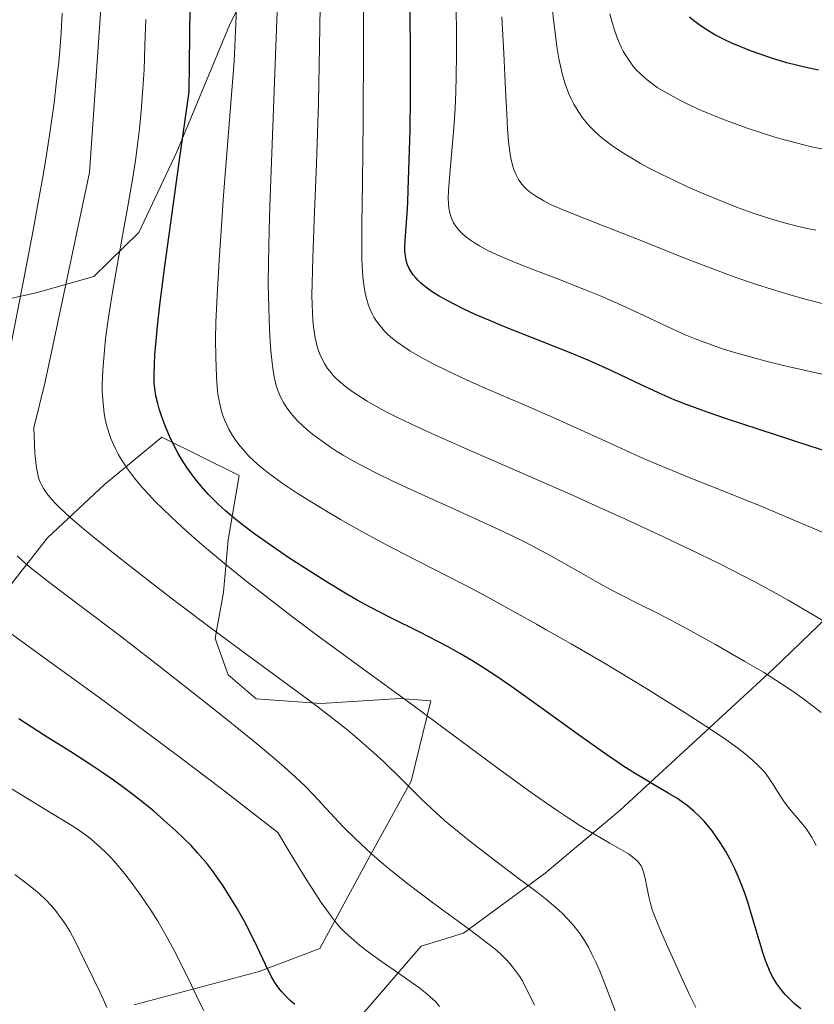
# Model space of a CAD drawing. Units: metres. Extents: x 638657 to 642125, y 4704354 to 4706734.
# Drawn here: x 641493 to 641658, y 4705787 to 4705991 of the extents above; entities that cross this region are included whole.
import ezdxf

# ---------------------------------------------------------------- set-up
doc = ezdxf.new("R2010")
doc.units = ezdxf.units.M
doc.header["$MEASUREMENT"] = 0
for name, color, linetype, lineweight in [('Arbolado forestal CxS', 92, 'Continuous', 0), ('Curva de nivel maestra', 30, 'Continuous', 30), ('Curva de nivel normal', 30, 'Continuous', 0)]:
    doc.layers.add(name, color=color, linetype=linetype, lineweight=lineweight)

msp = doc.modelspace()

# ---------------------------------------------------------------- linework, layer by layer
at = {"layer": 'Arbolado forestal CxS', "color": 92, "linetype": 'Continuous', "lineweight": 0}
for points in [[(641700.7849, 4706022.8017, 983.3868), (641704.1741, 4705980.0415, 973.0727), (641708.3835, 4705934.5013, 962.164), (641709.4399, 4705911.1659, 956.0385), (641710.5527, 4705886.5831, 949.7138), (641687.8135, 4705882.3323, 947.4347), (641673.9105, 4705878.8425, 945.1302), (641664.5513, 4705871.0065, 941.9093), (641649.6139, 4705856.6897, 935.6687), (641617.8483, 4705827.3793, 922.6832), (641602.2479, 4705814.3185, 916.5845), (641585.3637, 4705801.8647, 909.9959), (641576.5285, 4705799.1237, 907.6331), (641559.1751, 4705779.0339, 899.8803)], [(641545.2895, 4706007.4971, 932.7212), (641536.7721, 4705990.1481, 927.748), (641525.9099, 4705963.8481, 922.9339), (641518.0145, 4705947.1485, 920.2736), (641508.6823, 4705938.0415, 916.5289), (641496.6851, 4705934.5947, 909.9769), (641480.2421, 4705931.0479, 901.478)], [(641480.2421, 4705931.0479, 901.478), (641496.6851, 4705934.5947, 909.9769), (641508.6823, 4705938.0415, 916.5289), (641518.0145, 4705947.1485, 920.2736), (641525.9099, 4705963.8481, 922.9339), (641536.7721, 4705990.1481, 927.748), (641545.2895, 4706007.4971, 932.7212)], [(641545.2895, 4706007.4971, 932.7212), (641536.7721, 4705990.1481, 927.748), (641525.9099, 4705963.8481, 922.9339), (641518.0145, 4705947.1485, 920.2736), (641508.6823, 4705938.0415, 916.5289), (641496.6851, 4705934.5947, 909.9769), (641480.2421, 4705931.0479, 901.478)], [(641545.2895, 4706007.4971, 932.7212), (641536.7721, 4705990.1481, 927.748), (641525.9099, 4705963.8481, 922.9339), (641518.0145, 4705947.1485, 920.2736), (641508.6823, 4705938.0415, 916.5289), (641496.6851, 4705934.5947, 909.9769), (641480.2421, 4705931.0479, 901.478)], [(641388.4457, 4705770.1117, 847.3557), (641410.8093, 4705793.4925, 861.5356), (641429.4737, 4705811.7053, 872.4405), (641439.4969, 4705818.2861, 877.734), (641450.8731, 4705821.0829, 881.9359), (641470.6965, 4705844.4067, 894.8712), (641481.7539, 4705861.8135, 902.8749), (641499.0643, 4705883.8093, 913.1103), (641510.8955, 4705894.8783, 918.968), (641522.7549, 4705904.6771, 924.3508), (641538.8117, 4705896.7769, 929.1462), (641536.5635, 4705883.3807, 923.3045), (641535.5293, 4705872.5547, 918.5715), (641533.8313, 4705862.9837, 914.5478), (641536.5391, 4705855.4187, 912.4156), (641542.3651, 4705850.4665, 912.3574), (641555.7301, 4705849.4953, 915.3992), (641572.2281, 4705850.5021, 919.5717), (641578.5933, 4705850.0099, 920.6291), (641574.5091, 4705833.3951, 915.2992), (641565.9507, 4705817.9511, 910), (641555.5703, 4705798.6531, 903.2753), (641542.9653, 4705793.9213, 898.9466), (641517.0649, 4705786.9839, 890.958)], [(641517.0649, 4705786.9839, 890.958), (641542.9653, 4705793.9213, 898.9466), (641555.5703, 4705798.6531, 903.2753), (641565.9507, 4705817.9511, 910), (641574.5091, 4705833.3951, 915.2992), (641578.5933, 4705850.0099, 920.6291), (641572.2281, 4705850.5021, 919.5717), (641555.7301, 4705849.4953, 915.3992), (641542.3651, 4705850.4665, 912.3574), (641536.5391, 4705855.4187, 912.4156), (641533.8313, 4705862.9837, 914.5478), (641535.5293, 4705872.5547, 918.5715), (641536.5635, 4705883.3807, 923.3045), (641538.8117, 4705896.7769, 929.1462), (641522.7549, 4705904.6771, 924.3508), (641510.8955, 4705894.8783, 918.968), (641499.0643, 4705883.8093, 913.1103), (641481.7539, 4705861.8135, 902.8749), (641470.6965, 4705844.4067, 894.8712), (641450.8731, 4705821.0829, 881.9359), (641439.4969, 4705818.2861, 877.734), (641429.4737, 4705811.7053, 872.4405), (641410.8093, 4705793.4925, 861.5356), (641388.4457, 4705770.1117, 847.3557)], [(641388.4457, 4705770.1117, 847.3557), (641410.8093, 4705793.4925, 861.5356), (641429.4737, 4705811.7053, 872.4405), (641439.4969, 4705818.2861, 877.734), (641450.8731, 4705821.0829, 881.9359), (641470.6965, 4705844.4067, 894.8712), (641481.7539, 4705861.8135, 902.8749), (641499.0643, 4705883.8093, 913.1103), (641510.8955, 4705894.8783, 918.968), (641522.7549, 4705904.6771, 924.3508), (641538.8117, 4705896.7769, 929.1462), (641536.5635, 4705883.3807, 923.3045), (641535.5293, 4705872.5547, 918.5715), (641533.8313, 4705862.9837, 914.5478), (641536.5391, 4705855.4187, 912.4156), (641542.3651, 4705850.4665, 912.3574), (641555.7301, 4705849.4953, 915.3992), (641572.2281, 4705850.5021, 919.5717), (641578.5933, 4705850.0099, 920.6291), (641574.5091, 4705833.3951, 915.2992), (641565.9507, 4705817.9511, 910), (641555.5703, 4705798.6531, 903.2753), (641542.9653, 4705793.9213, 898.9466), (641517.0649, 4705786.9839, 890.958)], [(641388.4457, 4705770.1117, 847.3557), (641410.8093, 4705793.4925, 861.5356), (641429.4737, 4705811.7053, 872.4405), (641439.4969, 4705818.2861, 877.734), (641450.8731, 4705821.0829, 881.9359), (641470.6965, 4705844.4067, 894.8712), (641481.7539, 4705861.8135, 902.8749), (641499.0643, 4705883.8093, 913.1103), (641510.8955, 4705894.8783, 918.968), (641522.7549, 4705904.6771, 924.3508), (641538.8117, 4705896.7769, 929.1462), (641536.5635, 4705883.3807, 923.3045), (641535.5293, 4705872.5547, 918.5715), (641533.8313, 4705862.9837, 914.5478), (641536.5391, 4705855.4187, 912.4156), (641542.3651, 4705850.4665, 912.3574), (641555.7301, 4705849.4953, 915.3992), (641572.2281, 4705850.5021, 919.5717), (641578.5933, 4705850.0099, 920.6291), (641574.5091, 4705833.3951, 915.2992), (641565.9507, 4705817.9511, 910), (641555.5703, 4705798.6531, 903.2753), (641542.9653, 4705793.9213, 898.9466), (641517.0649, 4705786.9839, 890.958)], [(641559.1751, 4705779.0339, 899.8803), (641576.5285, 4705799.1237, 907.6331), (641585.3637, 4705801.8647, 909.9959), (641602.2479, 4705814.3185, 916.5845), (641617.8483, 4705827.3793, 922.6832), (641649.6139, 4705856.6897, 935.6687), (641664.5513, 4705871.0065, 941.9093), (641673.9105, 4705878.8425, 945.1302), (641687.8135, 4705882.3323, 947.4347), (641710.5527, 4705886.5831, 949.7138), (641712.2123, 4705849.9109, 941.8239), (641716.2223, 4705793.2325, 932.3169), (641718.5609, 4705760.1805, 927.9479)], [(641559.1751, 4705779.0339, 899.8803), (641576.5285, 4705799.1237, 907.6331), (641585.3637, 4705801.8647, 909.9959), (641602.2479, 4705814.3185, 916.5845), (641617.8483, 4705827.3793, 922.6832), (641649.6139, 4705856.6897, 935.6687), (641664.5513, 4705871.0065, 941.9093), (641673.9105, 4705878.8425, 945.1302), (641687.8135, 4705882.3323, 947.4347), (641710.5527, 4705886.5831, 949.7138)], [(641559.1751, 4705779.0339, 899.8803), (641576.5285, 4705799.1237, 907.6331), (641585.3637, 4705801.8647, 909.9959), (641602.2479, 4705814.3185, 916.5845), (641617.8483, 4705827.3793, 922.6832), (641649.6139, 4705856.6897, 935.6687), (641664.5513, 4705871.0065, 941.9093), (641673.9105, 4705878.8425, 945.1302), (641687.8135, 4705882.3323, 947.4347), (641710.5527, 4705886.5831, 949.7138)]]:
    msp.add_polyline3d(points, dxfattribs=at)
at = {"layer": 'Curva de nivel maestra', "color": 30, "linetype": 'Continuous', "lineweight": 30, "flags": 128}
for points, elevation in [([(641655.31, 4705786.1601), (641653.95, 4705787.2901), (641652.81, 4705788.3401), (641652.1, 4705789.0601), (641651.33, 4705789.9801), (641650.36, 4705791.3101), (641649.52, 4705792.7001), (641648.97, 4705793.7601), (641648.59, 4705794.6301), (641648.06, 4705795.9701), (641647.41, 4705797.8401), (641646.43, 4705801.0701), (641645.23, 4705805.2001), (641644.3, 4705808.2501), (641643.66, 4705810.1501), (641642.96, 4705812.0601), (641642.38, 4705813.4601), (641641.59, 4705815.2101), (641640.55, 4705817.2901), (641639.73, 4705818.7701), (641638.73, 4705820.4201), (641637.68, 4705821.9901), (641636.88, 4705823.0701), (641636.22, 4705823.8901), (641635.23, 4705825.0401), (641634.12, 4705826.2101), (641633.12, 4705827.1401), (641631.73, 4705828.2901), (641630.54, 4705829.1701), (641629.56, 4705829.8301), (641627.8, 4705830.9101), (641624.76, 4705832.6601), (641622.3, 4705834.1001), (641620.48, 4705835.2201), (641618.21, 4705836.6801), (641617.4, 4705837.2101), (641615.07, 4705838.8201), (641608.94, 4705843.1801), (641601.43, 4705848.5801), (641595.83, 4705852.5701), (641592.43, 4705854.9101), (641589.27, 4705857.0001), (641587.05, 4705858.4001), (641584.58, 4705859.8601), (641582.13, 4705861.2301), (641580.01, 4705862.3601), (641576.31, 4705864.2301), (641570.27, 4705867.2301), (641565.81, 4705869.5201), (641563.3, 4705870.8801), (641560.78, 4705872.3401), (641556.69, 4705874.8301), (641552.36, 4705877.5701), (641549.1, 4705879.7101), (641545, 4705882.5001), (641542.09, 4705884.5701), (641539.49, 4705886.5201), (641537.76, 4705887.9101), (641535.96, 4705889.4401), (641534.43, 4705890.8201), (641533.47, 4705891.7401), (641532.35, 4705892.9101), (641530.92, 4705894.5301), (641529.7, 4705896.0301), (641528.92, 4705897.0701), (641527.99, 4705898.4101), (641526.88, 4705900.1601), (641526.12, 4705901.4701), (641525.19, 4705903.2101), (641524.36, 4705904.9301), (641523.45, 4705907.0701), (641522.67, 4705909.1401), (641522.21, 4705910.5901), (641521.91, 4705911.7101), (641521.56, 4705913.2701), (641521.31, 4705914.8101), (641521.21, 4705916.0001), (641521.19, 4705917.7101), (641521.24, 4705919.8101), (641521.35, 4705921.7401), (641521.57, 4705924.6801), (641521.86, 4705927.7201), (641522.43, 4705932.7101), (641523.38, 4705940.1501), (641526.56, 4705963.2101), (641528.42, 4705976.2901), (641529.11, 4706034.8901)], 925), ([(641667.95, 4705899.4201), (641657.43, 4705902.7801), (641646.66, 4705906.2701), (641639.86, 4705908.5001), (641636.27, 4705909.7301), (641633.22, 4705910.8301), (641631.2, 4705911.6001), (641629.05, 4705912.4701), (641626.51, 4705913.5801), (641622.2, 4705915.5701), (641616.27, 4705918.3701), (641611.36, 4705920.5701), (641606.98, 4705922.3801), (641599.11, 4705925.5001), (641593.87, 4705927.5901), (641590.93, 4705928.8001), (641587.79, 4705930.1601), (641585.14, 4705931.3801), (641583.51, 4705932.1801), (641581.82, 4705933.0801), (641580.31, 4705933.9401), (641579.42, 4705934.4801), (641578.63, 4705935.0001), (641577.52, 4705935.8201), (641576.51, 4705936.6501), (641575.88, 4705937.2501), (641575.44, 4705937.7201), (641574.91, 4705938.3601), (641574.54, 4705938.9101), (641574.1, 4705939.6801), (641573.74, 4705940.4601), (641573.52, 4705941.1601), (641573.31, 4705942.2001), (641573.19, 4705943.3701), (641573.18, 4705944.4201), (641573.29, 4705946.2901), (641573.55, 4705949.2601), (641573.68, 4705951.1001), (641573.79, 4705953.3501), (641573.89, 4705955.9701), (641574.31, 4705968.3701), (641574.38, 4705975.2701), (641574.35, 4705983.0701), (641574.25, 4705994.0601)], 950), ([(641658.95, 4705980.7901), (641656.4, 4705981.3301), (641654.65, 4705981.7501), (641652.43, 4705982.3501), (641649.4, 4705983.2501), (641646.66, 4705984.1601), (641644.86, 4705984.8101), (641642.85, 4705985.6101), (641640.96, 4705986.4301), (641639.53, 4705987.1001), (641637.49, 4705988.1601), (641636.01, 4705989.0201), (641634.45, 4705990.0401), (641633.04, 4705991.0801), (641632.21, 4705991.7601)], 975), ([(641550.36, 4705787.0501), (641549.42, 4705787.8601), (641548.48, 4705788.7601), (641547.66, 4705789.6601), (641547.01, 4705790.4701), (641546.22, 4705791.6401), (641545.47, 4705792.9501), (641544.29, 4705795.3701), (641542.56, 4705799.0301), (641541.04, 4705802.1101), (641539.84, 4705804.3701), (641538.16, 4705807.3301), (641536.84, 4705809.5401), (641535.49, 4705811.6401), (641534.48, 4705813.1301), (641533.31, 4705814.7401), (641532.21, 4705816.1401), (641530.2, 4705818.5101), (641528.84, 4705820.0101), (641525.68, 4705823.0901), (641523.22, 4705825.3001), (641521.11, 4705827.1201), (641519.29, 4705828.6001), (641516.73, 4705830.6101), (641514.54, 4705832.2601), (641512.76, 4705833.5501), (641510.32, 4705835.2501), (641507.83, 4705836.9101), (641503.89, 4705839.4401), (641498.47, 4705842.8301), (641493.08, 4705846.2601)], 900)]:
    msp.add_lwpolyline(points, dxfattribs=dict(at, elevation=elevation))
at = {"layer": 'Curva de nivel normal', "color": 30, "linetype": 'Continuous', "lineweight": 0, "flags": 128}
for points, elevation in [([(641659.54, 4705847.5901), (641657.95, 4705848.8601), (641655.68, 4705850.5801), (641653.81, 4705851.9201), (641652.71, 4705852.6601), (641647.55, 4705855.9601), (641643.7, 4705858.2101), (641637.58, 4705861.7001), (641630.98, 4705865.3401), (641625.68, 4705868.1501), (641621.39, 4705870.3101), (641617.99, 4705871.9901), (641615.67, 4705873.1801), (641613.7, 4705874.2601), (641609.83, 4705876.4701), (641606.15, 4705878.5901), (641603.44, 4705880.1001), (641600.48, 4705881.6901), (641598.12, 4705882.9001), (641595.14, 4705884.3601), (641591, 4705886.3101), (641583.76, 4705889.6201), (641575.96, 4705893.1601), (641570.98, 4705895.4701), (641567.44, 4705897.1801), (641565.16, 4705898.3401), (641562.69, 4705899.6701), (641560.4, 4705900.9701), (641559.02, 4705901.8101), (641557.72, 4705902.6601), (641555.82, 4705903.9901), (641554.02, 4705905.3501), (641552.84, 4705906.3101), (641551.99, 4705907.0601), (641550.96, 4705908.0401), (641550.2, 4705908.8401), (641549.3, 4705909.9201), (641548.53, 4705910.9801), (641547.98, 4705911.8901), (641547.32, 4705913.2201), (641546.76, 4705914.6101), (641546.42, 4705915.7001), (641546.09, 4705917.2101), (641545.79, 4705918.9801), (641545.63, 4705920.1001), (641545.56, 4705920.7201), (641545.37, 4705922.6301), (641545.22, 4705924.4401), (641545.08, 4705927.1201), (641544.94, 4705931.5001), (641544.86, 4705936.5401), (641544.89, 4705941.0001), (641545.01, 4705947.5401), (641545.16, 4705952.5901), (641546.57, 4705989.4001), (641548.76, 4706043.9501)], 935), ([(641658.47, 4705820.0001), (641658.02, 4705820.9201), (641657.63, 4705821.6201), (641657.02, 4705822.6001), (641656.31, 4705823.6001), (641655.65, 4705824.4401), (641654.59, 4705825.6701), (641653.28, 4705827.2001), (641652.45, 4705828.2301), (641651.7, 4705829.2901), (641650.59, 4705831.0401), (641649.44, 4705832.9001), (641648.6, 4705834.1301), (641647.88, 4705835.0601), (641647.33, 4705835.7101), (641646.54, 4705836.5401), (641645.26, 4705837.7401), (641643.77, 4705839.0101), (641642.24, 4705840.2101), (641639.77, 4705842.0001), (641636.79, 4705844.0201), (641631.33, 4705847.5601), (641623.17, 4705852.6401), (641614.92, 4705857.6201), (641607.7, 4705861.8101), (641602.46, 4705864.7801), (641600.51, 4705865.8901), (641596.02, 4705868.4301), (641591.78, 4705870.7901), (641588.86, 4705872.3501), (641585.25, 4705874.2201), (641578.89, 4705877.4601), (641573.12, 4705880.4101), (641569.07, 4705882.5201), (641564.26, 4705885.1301), (641559.82, 4705887.6401), (641556.9, 4705889.3501), (641553.73, 4705891.2801), (641550.85, 4705893.0801), (641549.18, 4705894.1601), (641547.71, 4705895.1701), (641545.66, 4705896.6501), (641543.84, 4705898.0601), (641542.68, 4705899.0201), (641541.86, 4705899.7801), (641540.84, 4705900.7701), (641540.05, 4705901.6301), (641539.05, 4705902.8101), (641538.13, 4705904.0101), (641537.44, 4705905.0401), (641536.67, 4705906.3701), (641536.22, 4705907.2301), (641535.77, 4705908.3001), (641535.37, 4705909.4101), (641535.08, 4705910.4001), (641534.72, 4705911.9201), (641534.42, 4705913.6001), (641534.25, 4705914.9901), (641534.09, 4705917.3001), (641533.95, 4705921.2601), (641533.92, 4705925.0501), (641534, 4705928.4701), (641534.24, 4705934.0601), (641534.65, 4705941.3201), (641535.05, 4705947.4901), (641535.58, 4705954.8001), (641537.76, 4705982.6801), (641538.51, 4705999.9601)], 930), ([(641664.81, 4705882.8501), (641656.01, 4705886.6101), (641647.23, 4705890.3001), (641639.13, 4705893.6001), (641632.15, 4705896.3701), (641627.41, 4705898.2701), (641624.63, 4705899.4401), (641621.71, 4705900.7201), (641616.3, 4705903.1501), (641608.86, 4705906.5501), (641603.91, 4705908.7601), (641597.29, 4705911.6601), (641590.45, 4705914.6101), (641585.97, 4705916.6001), (641581.9, 4705918.4901), (641579.19, 4705919.8201), (641576.46, 4705921.2901), (641574.22, 4705922.6001), (641572.88, 4705923.4801), (641571.51, 4705924.4701), (641570.3, 4705925.4401), (641569.61, 4705926.0601), (641568.98, 4705926.6901), (641568.09, 4705927.7001), (641567.29, 4705928.7701), (641566.77, 4705929.5701), (641566.41, 4705930.2401), (641565.98, 4705931.1601), (641565.65, 4705932.0101), (641565.27, 4705933.2401), (641564.95, 4705934.5901), (641564.73, 4705935.8501), (641564.49, 4705937.8601), (641564.32, 4705940.1501), (641564.27, 4705941.6901), (641564.27, 4705948.7901), (641564.38, 4705957.4401), (641564.53, 4705970.4901), (641564.62, 4705985.8101), (641564.6, 4705998.2001)], 945), ([(641658.42, 4705947.5901), (641656.65, 4705947.9701), (641654.01, 4705948.6101), (641651.13, 4705949.3801), (641648.57, 4705950.1401), (641645.01, 4705951.3201), (641641.97, 4705952.4101), (641639.42, 4705953.4001), (641635.65, 4705954.9601), (641631.83, 4705956.6201), (641629.21, 4705957.8301), (641626.32, 4705959.2401), (641623.74, 4705960.5601), (641622.07, 4705961.4601), (641620.22, 4705962.5301), (641618.49, 4705963.5801), (641617.32, 4705964.3401), (641616.03, 4705965.2401), (641615.11, 4705965.9301), (641614.04, 4705966.8001), (641612.67, 4705968.0301), (641611.43, 4705969.2701), (641610.71, 4705970.0801), (641610.05, 4705970.9201), (641609.1, 4705972.2801), (641608.23, 4705973.7401), (641607.67, 4705974.8301), (641607.25, 4705975.7501), (641606.75, 4705977.0301), (641606.36, 4705978.1701), (641605.88, 4705979.8301), (641605.45, 4705981.6001), (641605.13, 4705983.2201), (641604.71, 4705985.7201), (641604.32, 4705988.5801), (641604.02, 4705991.2301), (641603.54, 4705996.1601)], 965), ([(641616.77, 4705785.7401), (641614.99, 4705790.4501), (641613.65, 4705793.8301), (641612.79, 4705795.8201), (641611.92, 4705797.6501), (641611.25, 4705798.9401), (641610.42, 4705800.3301), (641609.62, 4705801.5601), (641609.03, 4705802.3601), (641608.25, 4705803.3401), (641607.08, 4705804.6601), (641605.8, 4705805.9601), (641604.56, 4705807.1001), (641602.7, 4705808.6701), (641600.6, 4705810.3201), (641596.97, 4705813.0601), (641591.74, 4705817.0001), (641586.67, 4705820.9201), (641583.3, 4705823.6201), (641581.43, 4705825.1901), (641579.64, 4705826.7901), (641576.59, 4705829.6801), (641572.35, 4705833.8901), (641568.74, 4705837.4101), (641566.14, 4705839.8001), (641563.3, 4705842.2701), (641561.05, 4705844.1401), (641558.21, 4705846.3901), (641554.29, 4705849.3801), (641547.26, 4705854.5801), (641539.18, 4705860.5201), (641532.82, 4705865.2301), (641526.62, 4705869.8901), (641524.61, 4705871.4101), (641520.94, 4705874.2201), (641515.64, 4705878.3401), (641510.99, 4705882.0301), (641508.09, 4705884.3801), (641506.1, 4705886.0501), (641503.65, 4705888.1801), (641501.62, 4705890.0401), (641500.5, 4705891.1601), (641499.54, 4705892.2401), (641498.91, 4705893.0501), (641498.22, 4705894.0801), (641497.78, 4705894.8401), (641497.54, 4705895.3601), (641497.28, 4705896.0901), (641496.96, 4705897.3301), (641496.7, 4705898.8301), (641496.56, 4705900.0501), (641496.45, 4705901.4501), (641496.24, 4705906.6601), (641498.48, 4705915.8801), (641499.65, 4705921.3801), (641507.79, 4705959.5801), (641510.21, 4705994.5401)], 915), ([(641661.83, 4705865.4801), (641657.88, 4705867.8501), (641652.69, 4705870.8701), (641648.93, 4705872.9701), (641645.78, 4705874.6701), (641642.92, 4705876.1701), (641638.78, 4705878.2801), (641634.19, 4705880.5401), (641626.82, 4705884.0501), (641618.91, 4705887.7201), (641613.56, 4705890.1401), (641607.93, 4705892.6501), (641598.1, 4705896.9501), (641585.73, 4705902.3401), (641578.9, 4705905.3601), (641575.44, 4705906.9501), (641571.94, 4705908.6401), (641569.04, 4705910.1201), (641567.28, 4705911.0601), (641565.34, 4705912.1901), (641563.19, 4705913.5301), (641562.03, 4705914.3201), (641560.79, 4705915.2701), (641559.64, 4705916.2401), (641558.89, 4705916.9401), (641558.34, 4705917.5201), (641557.67, 4705918.2901), (641557.16, 4705918.9701), (641556.52, 4705919.9501), (641555.95, 4705920.9801), (641555.53, 4705921.9301), (641555.08, 4705923.2101), (641554.82, 4705924.1001), (641554.56, 4705925.2901), (641554.34, 4705926.5801), (641554.2, 4705927.6601), (641554.09, 4705928.9101), (641553.94, 4705932.2101), (641553.9, 4705934.0501), (641554.06, 4705941.8401), (641554.38, 4705949.7401), (641554.83, 4705961.4401), (641555.24, 4705974.0601), (641555.49, 4705985.7201), (641555.59, 4705993.9601)], 940), ([(641491.3, 4705923.0001), (641493.84, 4705936.0501), (641496.06, 4705947.5901), (641497.13, 4705953.3601), (641498.13, 4705959.0301), (641498.82, 4705963.2301), (641499.66, 4705968.6901), (641500.41, 4705974.0501), (641500.88, 4705977.8901), (641501.39, 4705982.5601), (641501.68, 4705985.7201), (641501.89, 4705988.6501), (641502.12, 4705992.5901)], 910), ([(641663.06, 4705917.0301), (641657.22, 4705918.2901), (641652.01, 4705919.4901), (641648.58, 4705920.3301), (641645.05, 4705921.2601), (641641.82, 4705922.1701), (641639.27, 4705922.9701), (641635.99, 4705924.0901), (641633.37, 4705925.0901), (641631.31, 4705925.9401), (641627.71, 4705927.5701), (641621.55, 4705930.4601), (641616.57, 4705932.7501), (641613.57, 4705934.0601), (641610.46, 4705935.3401), (641605.02, 4705937.4601), (641598.12, 4705940.1101), (641594.26, 4705941.6701), (641592.29, 4705942.5401), (641590.28, 4705943.5101), (641588.63, 4705944.3901), (641587.62, 4705944.9901), (641586.61, 4705945.6701), (641585.71, 4705946.3601), (641585.15, 4705946.8501), (641584.56, 4705947.4301), (641584.17, 4705947.8701), (641583.75, 4705948.4401), (641583.29, 4705949.1701), (641583, 4705949.7701), (641582.7, 4705950.5501), (641582.51, 4705951.2001), (641582.33, 4705952.1601), (641582.22, 4705953.2101), (641582.18, 4705954.2101), (641582.22, 4705955.8601), (641582.41, 4705958.4601), (641582.85, 4705963.2901), (641583.33, 4705968.8701), (641583.58, 4705972.8301), (641583.73, 4705976.2801), (641583.81, 4705979.4601), (641583.88, 4705984.0601), (641583.87, 4705988.4701), (641583.81, 4705993.7201)], 955), ([(641660.67, 4705964.2601), (641657.55, 4705964.9201), (641654.32, 4705965.7101), (641651.92, 4705966.3501), (641649.93, 4705966.9201), (641647.13, 4705967.7901), (641644.2, 4705968.7801), (641640.04, 4705970.2901), (641636.48, 4705971.7001), (641633.75, 4705972.8601), (641632.02, 4705973.6501), (641630.04, 4705974.6401), (641627.57, 4705976.0001), (641625.54, 4705977.2301), (641624.32, 4705978.0801), (641623.07, 4705979.0801), (641621.96, 4705980.0801), (641621.3, 4705980.7401), (641620.7, 4705981.4401), (641619.83, 4705982.5801), (641619.01, 4705983.8101), (641618.46, 4705984.7601), (641618.05, 4705985.5701), (641617.54, 4705986.7101), (641617.13, 4705987.7401), (641616.59, 4705989.2801), (641616.08, 4705990.9401), (641615.66, 4705992.4701)], 970), ([(641633.53, 4705786.4401), (641632.3, 4705788.9201), (641630.39, 4705793.0301), (641628.01, 4705798.3001), (641626.41, 4705801.9201), (641625.58, 4705803.9001), (641624.9, 4705805.6301), (641624.5, 4705806.7801), (641624.11, 4705808.0101), (641623.76, 4705809.4101), (641623.34, 4705811.4201), (641623.01, 4705813.2301), (641622.76, 4705814.2901), (641622.47, 4705815.2001), (641622.18, 4705815.7901), (641621.8, 4705816.3701), (641621.43, 4705816.7901), (641620.48, 4705817.6001), (641619.55, 4705818.2701), (641615.71, 4705820.4901), (641612.22, 4705822.5201), (641609.69, 4705824.0601), (641607.02, 4705825.7801), (641604.98, 4705827.1301), (641602.55, 4705828.8001), (641599.38, 4705831.0401), (641593.6, 4705835.2501), (641584.78, 4705841.7601), (641574.52, 4705849.3301), (641563.66, 4705857.2701), (641555.16, 4705863.5101), (641549.58, 4705867.6801), (641544.07, 4705871.9101), (641540.12, 4705875.0001), (641535.79, 4705878.4901), (641532.02, 4705881.6301), (641529.6, 4705883.7001), (641527.01, 4705886.0101), (641524.62, 4705888.2201), (641523.04, 4705889.7401), (641521.33, 4705891.4601), (641520.14, 4705892.7101), (641518.79, 4705894.2001), (641517.11, 4705896.2301), (641515.65, 4705898.1601), (641514.82, 4705899.3601), (641514.22, 4705900.3201), (641513.74, 4705901.1601), (641513.14, 4705902.2801), (641512.72, 4705903.1701), (641512.21, 4705904.4001), (641511.76, 4705905.6701), (641511.42, 4705906.7901), (641511.05, 4705908.3301), (641510.81, 4705909.6801), (641510.57, 4705911.6501), (641510.44, 4705913.4701), (641510.42, 4705914.0801), (641510.42, 4705915.6101), (641510.52, 4705918.5401), (641510.78, 4705921.9201), (641511.12, 4705925.0701), (641511.73, 4705929.5801), (641512.48, 4705934.3401), (641513.78, 4705941.9201), (641515.49, 4705951.4501), (641516.66, 4705958.1401), (641517.28, 4705962.0701), (641517.8, 4705965.8401), (641518.13, 4705968.6401), (641518.48, 4705972.2801), (641518.85, 4705976.9701), (641519.08, 4705980.8601), (641519.28, 4705986.0001), (641519.42, 4705991.3101)], 920), ([(641659.71, 4705932.4101), (641656.49, 4705933.2501), (641652.84, 4705934.2701), (641649.22, 4705935.3601), (641646.1, 4705936.3601), (641641.85, 4705937.8201), (641637.59, 4705939.3701), (641631.04, 4705941.9101), (641622.34, 4705945.3801), (641614.2, 4705948.5801), (641608.91, 4705950.6401), (641606, 4705951.8201), (641603.54, 4705952.9101), (641601.97, 4705953.6901), (641600.45, 4705954.5801), (641599.24, 4705955.4101), (641598.53, 4705955.9901), (641597.83, 4705956.7001), (641597.23, 4705957.4201), (641596.89, 4705957.9001), (641596.59, 4705958.4201), (641596.17, 4705959.2701), (641595.8, 4705960.2101), (641595.53, 4705961.1101), (641595.19, 4705962.5701), (641594.9, 4705964.3301), (641594.69, 4705966.0601), (641594.48, 4705968.6601), (641594.3, 4705971.6101), (641594.06, 4705976.7601), (641593.7, 4705984.2501), (641593.32, 4705991.8901)], 960), ([(641600.06, 4705786.9001), (641599.11, 4705788.9401), (641598.16, 4705790.8201), (641597.55, 4705791.9301), (641596.92, 4705792.9201), (641595.94, 4705794.3001), (641594.96, 4705795.5401), (641594.14, 4705796.4401), (641593.02, 4705797.5601), (641591.83, 4705798.6201), (641590.42, 4705799.7301), (641586.58, 4705802.5801), (641579.21, 4705808.0001), (641573.78, 4705812.1001), (641570.07, 4705815.0401), (641567.91, 4705816.8401), (641566.25, 4705818.3301), (641562.94, 4705821.4101), (641560.28, 4705823.9901), (641554.2, 4705830.5501), (641552.54, 4705832.2301), (641550.42, 4705834.2701), (641548.24, 4705836.2601), (641546.19, 4705838.0301), (641542.31, 4705841.2501), (641535.85, 4705846.4701), (641529.27, 4705851.6901), (641520.6, 4705858.4801), (641513.86, 4705863.6901), (641506.61, 4705869.1701), (641499.55, 4705874.4701), (641496.06, 4705877.1801), (641494.4, 4705878.5701), (641492.79, 4705880.0601)], 910), ([(641491.44, 4705863.9701), (641499.53, 4705858.0901), (641508.99, 4705851.2601), (641516.8, 4705845.5601), (641526.56, 4705838.3001), (641535.05, 4705831.8601), (641546.86, 4705822.6901), (641549.41, 4705818.4101), (641552.91, 4705812.7201), (641554.56, 4705810.1201), (641555.82, 4705808.2301), (641556.76, 4705806.8801), (641557.89, 4705805.3501), (641558.7, 4705804.3001), (641559.71, 4705803.1201), (641560.68, 4705802.1001), (641561.47, 4705801.3301), (641562.58, 4705800.3701), (641563.87, 4705799.3201), (641565.87, 4705797.8001), (641568.35, 4705796.0001), (641571.86, 4705793.5401), (641574.72, 4705791.5501), (641576.26, 4705790.4301), (641577.77, 4705789.2201), (641579.5, 4705787.6501), (641580.38, 4705786.6601)], 905), ([(641531.48, 4705785.8201), (641530.47, 4705787.8101), (641528.9, 4705791.0501), (641526.85, 4705795.2701), (641525.34, 4705798.2501), (641523.63, 4705801.4101), (641521.94, 4705804.3201), (641520.48, 4705806.6301), (641518.39, 4705809.6801), (641516.38, 4705812.4501), (641515.07, 4705814.1501), (641513.64, 4705815.8801), (641512.25, 4705817.4401), (641511.07, 4705818.6601), (641509.46, 4705820.1701), (641508.09, 4705821.3401), (641506.94, 4705822.2201), (641505.28, 4705823.3801), (641503.4, 4705824.6101), (641499.78, 4705826.8201), (641493.86, 4705830.4001), (641488.51, 4705833.6601)], 895), ([(641511.34, 4705786.4501), (641510.7, 4705788.0101), (641509.94, 4705789.6601), (641508.6, 4705792.4001), (641506.66, 4705796.3501), (641504.77, 4705800.1601), (641503.66, 4705802.2501), (641502.97, 4705803.4001), (641502.12, 4705804.6701), (641501.3, 4705805.8101), (641500.69, 4705806.5601), (641499.89, 4705807.4801), (641498.68, 4705808.7301), (641497.38, 4705809.9701), (641496.15, 4705811.0301), (641494.31, 4705812.4901), (641492.3, 4705813.9801)], 890)]:
    msp.add_lwpolyline(points, dxfattribs=dict(at, elevation=elevation))

doc.saveas('drawing.dxf')
